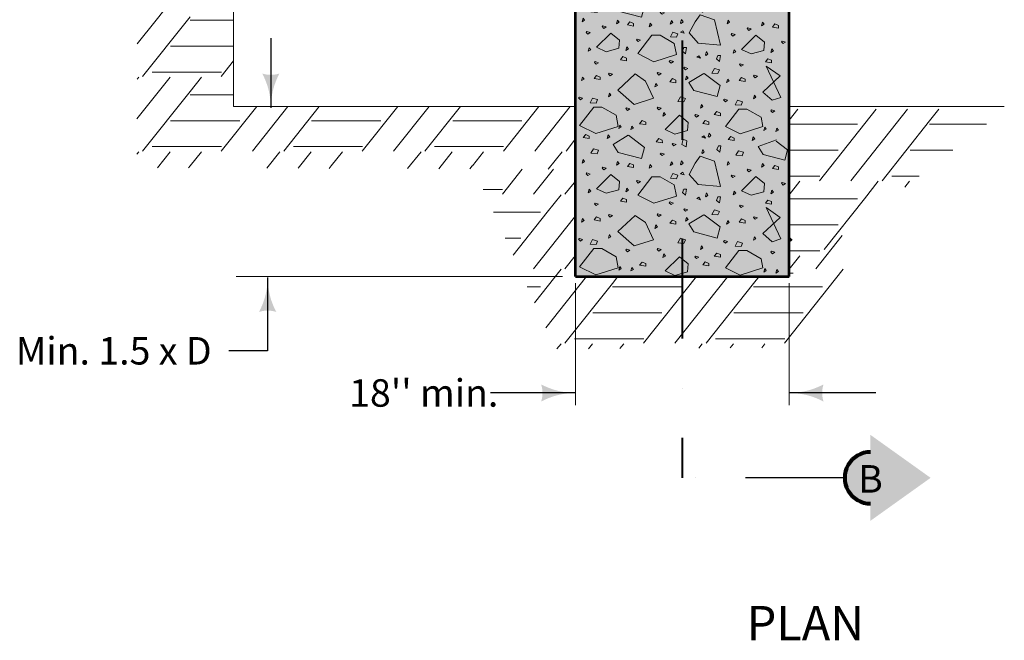
# Model space of a CAD drawing. Units: feet. Extents: x -2137151 to -2130328, y -2138504 to -2135570.
# Drawn here: x -2131671 to -2131098, y -2137442 to -2137081 of the extents above; entities that cross this region are included whole.
import ezdxf
from ezdxf.enums import TextEntityAlignment as Align

# ---------------------------------------------------------------- set-up
doc = ezdxf.new("R2010")
doc.units = ezdxf.units.FT
doc.header["$MEASUREMENT"] = 0
doc.linetypes.add('DGN Style 2', pattern=[72.2176, 43.33056, -28.88704])
doc.linetypes.add('DGN Style 4', pattern=[115.620378, 57.77408, -28.88704, 0.072218, -28.88704])
for name, color, linetype, lineweight in [('dsnCellElements', 7, 'Continuous', 0), ('dsnStdSection', 200, 'DGN Style 4', 53), ('Level 1', 7, 'Continuous', 0), ('Level 5', 7, 'Continuous', 0)]:
    doc.layers.add(name, color=color, linetype=linetype, lineweight=lineweight)
doc.styles.add('Style-arial', font='arial.shx')
doc.styles.add('Style-font001', font='font001.shx')
doc.dimstyles.get("Standard").update_dxf_attribs({"dimtxt": 0.18, "dimasz": 0.18, "dimexe": 0.18, "dimexo": 0.0625, "dimgap": 0.09, "dimtad": 0, "dimtih": 1, "dimtoh": 1, "dimdec": 4, "dimzin": 0, "dimdsep": 46, "dimtxsty": 'Standard', "dimcen": 0.09, "dimadec": 0, "dimazin": 0, "dimtfac": 1, "dimtdec": 4, "dimtofl": 0, "dimtmove": 0, "dimatfit": 3, "dimfxl": 1, "dimtolj": 1, "dimtzin": 0, "dimarcsym": 0})

# ---------------------------------------------------------------- blocks, each defined once
blk = doc.blocks.new('LT')
at = {"layer": 'dsnCellElements', "linetype": 'Continuous', "lineweight": 30}
blk.add_hatch(color=140, dxfattribs=at).paths.add_polyline_path([(-20, 5, -0.156), (-20, -5, -0.123106), (0, 0, -0.123106)])
blk = doc.blocks.new('CONC_1')
at = {"layer": 'dsnCellElements', "color": 7, "linetype": 'Continuous', "lineweight": 13, "flags": 128}
for points in [[(4.35, 39.83), (5.08, 40.72), (3.31, 41.02), (3.31, 40.28), (4.35, 39.83)], [(11.57, 31.74), (14.52, 34.4), (15.12, 40.91), (7.73, 39.13), (6.25, 34.99), (8.32, 33.51), (11.57, 31.74)], [(19.13, 39.68), (19.87, 40.57), (18.09, 40.86), (18.09, 40.12), (19.13, 39.68)], [(21.91, 39.1), (23.25, 38.36), (23.39, 40.14), (22.35, 40.58), (21.91, 39.1)], [(34.47, 39.81), (35.35, 39.07), (35.65, 40.85), (34.91, 40.85), (34.47, 39.81)], [(0.54, 37.33), (0.76, 37.55), (0.24, 38.07), (-0.42, 37.63), (0.54, 37.33)], [(37.03, 36.44), (37.92, 35.71), (38.22, 37.48), (37.48, 37.48), (37.03, 36.44)], [(0.76, 35.45), (1.06, 36.48), (0.32, 36.04), (0.76, 35.45)], [(5.27, 35.41), (5.49, 35.63), (4.98, 36.15), (4.3, 35.71), (5.27, 35.41)], [(17.93, 36.5), (18.15, 36.72), (17.63, 37.24), (16.97, 36.8), (17.93, 36.5)], [(18.64, 34.04), (18.94, 35.07), (18.2, 34.63), (18.64, 34.04)], [(32.39, 35.33), (33.43, 35.03), (32.99, 35.77), (32.39, 35.33)], [(35.34, 33.61), (35.56, 33.39), (36.08, 33.91), (35.63, 34.57), (35.34, 33.61)], [(2.83, 29.59), (3.57, 30.92), (1.8, 31.07), (1.35, 30.03), (2.83, 29.59)], [(8.6, 29.25), (8.82, 29.47), (8.3, 29.99), (7.64, 29.55), (8.6, 29.25)], [(11.37, 29.29), (11.66, 30.33), (10.93, 29.89), (11.37, 29.29)], [(16.87, 29.82), (17.61, 30.71), (15.83, 31), (15.83, 30.26), (16.87, 29.82)], [(21.57, 30.4), (21.8, 30.18), (22.31, 30.7), (21.87, 31.36), (21.57, 30.4)], [(24.15, 31.02), (25.18, 30.72), (24.74, 31.46), (24.15, 31.02)], [(30.19, 29.21), (31.53, 28.47), (31.67, 30.24), (30.64, 30.69), (30.19, 29.21)], [(35.55, 28.93), (39.69, 24.79), (41.03, 27.6), (39.99, 31.29), (37.62, 31.44), (35.55, 28.93)], [(2.54, 27.02), (2.77, 26.8), (3.28, 27.32), (2.84, 27.99), (2.54, 27.02)], [(7.93, 26.58), (8.97, 26.28), (8.53, 27.02), (7.93, 26.58)], [(11.36, 27.04), (12.7, 26.3), (12.84, 28.07), (11.81, 28.51), (11.36, 27.04)], [(12.26, 20.94), (17.58, 16.81), (19.94, 21.53), (17.88, 28.04), (14.62, 27.44), (12.26, 23.31), (12.26, 20.94)], [(19.61, 26.21), (19.84, 25.99), (20.35, 26.51), (19.91, 27.18), (19.61, 26.21)], [(24.87, 26.88), (25.76, 26.14), (26.06, 27.92), (25.32, 27.92), (24.87, 26.88)], [(1.17, 22.92), (2.05, 22.18), (2.35, 23.96), (1.61, 23.95), (1.17, 22.92)], [(5.37, 23.59), (5.6, 23.37), (6.11, 23.88), (5.67, 24.55), (5.37, 23.59)], [(23.09, 22.62), (23.31, 22.41), (23.83, 22.92), (23.39, 23.59), (23.09, 22.62)], [(33.19, 22.63), (33.42, 22.41), (33.93, 22.92), (33.49, 23.59), (33.19, 22.63)], [(34.75, 24.41), (35.78, 24.11), (35.34, 24.84), (34.75, 24.41)], [(8.74, 20.42), (9.78, 20.12), (9.33, 20.86), (8.74, 20.42)], [(23.51, 16.06), (28.24, 11.04), (32.38, 15.77), (30.6, 21.38), (25.58, 19.02), (23.51, 16.06)], [(26.26, 22.08), (27.3, 21.78), (26.85, 22.52), (26.26, 22.08)], [(13.35, 16.62), (13.57, 16.39), (14.09, 16.91), (13.64, 17.58), (13.35, 16.62)], [(37.1, 18.09), (37.98, 17.35), (38.27, 19.13), (37.53, 19.13), (37.1, 18.09)], [(8.37, 14.51), (9.25, 13.77), (9.55, 15.54), (8.8, 15.54), (8.37, 14.51)], [(33.37, 13.51), (33.6, 13.29), (34.11, 13.81), (33.67, 14.48), (33.37, 13.51)], [(38.66, 15.11), (39.69, 14.82), (39.25, 15.55), (38.66, 15.11)], [(15.61, 13.65), (16.65, 13.36), (16.2, 14.09), (15.61, 13.65)], [(18.47, 12.49), (19.35, 11.76), (19.65, 13.53), (18.9, 13.53), (18.47, 12.49)], [(38.38, 11.58), (39.42, 11.28), (38.97, 12.01), (38.38, 11.58)], [(0.07, 8.22), (1.1, 7.92), (0.66, 8.66), (0.07, 8.22)], [(7.83, 10.92), (8.87, 10.63), (8.43, 11.36), (7.83, 10.92)], [(11.61, 8.93), (15.75, 4.79), (17.08, 7.6), (16.04, 11.29), (13.67, 11.44), (11.61, 8.93)], [(23.3, 8.48), (23.52, 8.26), (24.03, 8.78), (23.59, 9.45), (23.3, 8.48)], [(29.12, 8.56), (30.15, 8.26), (29.71, 9), (29.12, 8.56)], [(33.17, 4.01), (38.5, -0.13), (40.86, 4.6), (38.79, 11.11), (35.54, 10.51), (33.17, 6.38), (33.17, 4.01)], [(9.51, 6.67), (9.73, 6.45), (10.25, 6.96), (9.8, 7.63), (9.51, 6.67)], [(23.96, 4.83), (24.85, 4.09), (25.15, 5.87), (24.4, 5.87), (23.96, 4.83)], [(4.09, 3.91), (5.42, 3.17), (5.57, 4.94), (4.54, 5.39), (4.09, 3.91)], [(11.17, 1.98), (11.39, 1.76), (11.91, 2.28), (11.47, 2.95), (11.17, 1.98)], [(15.87, 2.7), (16.9, 2.41), (16.46, 3.14), (15.87, 2.7)], [(19.92, 4.4), (20.14, 4.18), (20.65, 4.69), (20.22, 5.36), (19.92, 4.4)], [(30.55, 3.64), (31.87, 2.9), (32.02, 4.67), (30.99, 5.12), (30.55, 3.64)], [(-0.04, 1.64), (0.85, 0.9), (1.14, 2.68), (0.4, 2.68), (-0.04, 1.64)], [(7.28, 0.89), (8.31, 0.59), (7.87, 1.33), (7.28, 0.89)], [(24.4, 0.76), (25.44, 0.47), (25, 1.21), (24.4, 0.76)], [(30.27, -0.2), (30.48, -0.42), (31, 0.09), (30.56, 0.76), (30.27, -0.2)]]:
    blk.add_lwpolyline(points, close=True, dxfattribs=at)
for points in [[(23.33, 36.01), (25.96, 31.63), (28.33, 33.11), (30.1, 39.91), (26.85, 40.79), (23.33, 36.1)], [(0.2, 14.03), (2.84, 9.64), (5.2, 11.12), (6.98, 17.92), (3.73, 18.81), (0.2, 14.11)]]:
    blk.add_lwpolyline(points, dxfattribs=at)
blk = doc.blocks.new('STD_SECA_1')
at = {"layer": 'dsnStdSection', "linetype": 'Continuous', "lineweight": 30}
blk.add_hatch(color=256, dxfattribs=at).paths.add_polyline_path([(15, 15, -0.999986), (15, -15), (15, -15), (15, -25), (50, 0), (15, 25), (15, 15)], is_closed=False)
h = blk.add_hatch(color=254, dxfattribs=at)
edge = h.paths.add_edge_path()
edge.add_arc((15, 0), 15, 0, 360)
edge.add_line((15, -15), (15, -15))
edge.add_line((15, -15), (15, -15))
at = {"layer": 'dsnStdSection', "linetype": 'Continuous', "lineweight": 80}
blk.add_arc((15, 0), 15, 89.99917, 270.00083, dxfattribs=at)
at = {"layer": 'dsnStdSection', "linetype": 'Continuous', "lineweight": 53, "insert": (15, -2.67), "char_height": 16, "attachment_point": 5, "line_spacing_factor": 0.6, "style": 'Style-arial'}
blk.add_mtext('B', dxfattribs=at)

msp = doc.modelspace()

# ---------------------------------------------------------------- linework, layer by layer
at = {"layer": 'dsnCellElements', "color": 7, "linetype": 'Continuous', "lineweight": 13, "flags": 128}
for points in [[(-2131258.67, -2137081), (-2131259.26, -2137083.06), (-2131257.8, -2137082.18), (-2131258.67, -2137081)], [(-2131238.61, -2137082.11), (-2131239.2, -2137084.18), (-2131237.72, -2137083.3), (-2131238.61, -2137082.11)], [(-2131231.43, -2137083.18), (-2131232.92, -2137084.95), (-2131229.37, -2137085.54), (-2131229.37, -2137084.05), (-2131231.43, -2137083.18)], [(-2131256.48, -2137088.79), (-2131256.92, -2137089.23), (-2131255.89, -2137090.27), (-2131254.56, -2137089.38), (-2131256.48, -2137088.79)], [(-2131242.6, -2137089.66), (-2131250.88, -2137097.94), (-2131245.26, -2137100.59), (-2131237.87, -2137098.52), (-2131237.56, -2137093.79), (-2131242.6, -2137089.66)], [(-2131247.1, -2137085.46), (-2131247.56, -2137085.9), (-2131246.52, -2137086.94), (-2131245.19, -2137086.05), (-2131247.1, -2137085.46)], [(-2131227.21, -2137093.14), (-2131227.67, -2137093.59), (-2131226.62, -2137094.63), (-2131225.29, -2137093.73), (-2131227.21, -2137093.14)], [(-2131255.06, -2137098.18), (-2131255.64, -2137100.24), (-2131254.17, -2137099.36), (-2131255.06, -2137098.18)], [(-2131233.15, -2137097.67), (-2131233.74, -2137099.74), (-2131232.27, -2137098.85), (-2131233.15, -2137097.67)], [(-2131251.66, -2137106.29), (-2131252.1, -2137106.72), (-2131251.07, -2137107.75), (-2131249.74, -2137106.88), (-2131251.66, -2137106.29)], [(-2131235.46, -2137103.38), (-2131236.94, -2137105.15), (-2131233.39, -2137105.74), (-2131233.39, -2137104.25), (-2131235.46, -2137103.38)], [(-2131228.33, -2137113.46), (-2131238.38, -2137122.92), (-2131233.03, -2137127.6), (-2131227.9, -2137125.98), (-2131236.48, -2137107.76), (-2131228.33, -2137113.46)], [(-2131258.92, -2137115.25), (-2131259.52, -2137117.32), (-2131258.04, -2137116.43), (-2131258.92, -2137115.25)], [(-2131250.79, -2137114.36), (-2131252.27, -2137116.14), (-2131248.72, -2137116.74), (-2131248.72, -2137115.25), (-2131250.79, -2137114.36)], [(-2131243.49, -2137113.04), (-2131243.92, -2137113.48), (-2131242.89, -2137114.5), (-2131241.56, -2137113.62), (-2131243.49, -2137113.04)], [(-2131260.85, -2137126.98), (-2131261.3, -2137127.41), (-2131260.26, -2137128.45), (-2131258.94, -2137127.56), (-2131260.85, -2137126.98)], [(-2131253.17, -2137127.54), (-2131254.65, -2137130.19), (-2131251.11, -2137130.49), (-2131250.21, -2137128.43), (-2131253.17, -2137127.54)], [(-2131243.34, -2137124.68), (-2131243.93, -2137126.75), (-2131242.46, -2137125.86), (-2131243.34, -2137124.68)], [(-2131252.43, -2137132.79), (-2131260.19, -2137142.78), (-2131251.6, -2137147.06), (-2131238.45, -2137142.88), (-2131239.43, -2137137.53), (-2131247.7, -2137132.79), (-2131252.43, -2137132.79)], [(-2131233.42, -2137133.19), (-2131233.86, -2137133.65), (-2131232.83, -2137134.67), (-2131231.5, -2137133.79), (-2131233.42, -2137133.19)], [(-2131237.3, -2137143.21), (-2131237.9, -2137145.29), (-2131236.42, -2137144.39), (-2131237.3, -2137143.21)], [(-2131230.23, -2137143.76), (-2131230.82, -2137145.83), (-2131229.35, -2137144.94), (-2131230.23, -2137143.76)], [(-2131257.18, -2137148.7), (-2131258.66, -2137150.48), (-2131255.1, -2137151.07), (-2131255.1, -2137149.58), (-2131257.18, -2137148.7)], [(-2131244.01, -2137148.92), (-2131244.61, -2137150.98), (-2131243.13, -2137150.1), (-2131244.01, -2137148.92)], [(-2131252.64, -2137156.96), (-2131254.12, -2137159.63), (-2131250.57, -2137159.92), (-2131249.68, -2137157.86), (-2131252.64, -2137156.96)], [(-2131258.67, -2137163.34), (-2131259.26, -2137165.4), (-2131257.8, -2137164.52), (-2131258.67, -2137163.34)], [(-2131247.1, -2137167.8), (-2131247.56, -2137168.24), (-2131246.52, -2137169.28), (-2131245.19, -2137168.39), (-2131247.1, -2137167.8)], [(-2131238.61, -2137164.45), (-2131239.2, -2137166.52), (-2131237.72, -2137165.64), (-2131238.61, -2137164.45)], [(-2131231.43, -2137165.52), (-2131232.92, -2137167.29), (-2131229.37, -2137167.88), (-2131229.37, -2137166.39), (-2131231.43, -2137165.52)], [(-2131256.48, -2137171.13), (-2131256.92, -2137171.57), (-2131255.89, -2137172.61), (-2131254.56, -2137171.72), (-2131256.48, -2137171.13)], [(-2131242.6, -2137172), (-2131250.88, -2137180.28), (-2131245.26, -2137182.93), (-2131237.87, -2137180.86), (-2131237.56, -2137176.13), (-2131242.6, -2137172)], [(-2131227.21, -2137175.48), (-2131227.67, -2137175.93), (-2131226.62, -2137176.97), (-2131225.29, -2137176.07), (-2131227.21, -2137175.48)], [(-2131255.06, -2137180.52), (-2131255.64, -2137182.58), (-2131254.17, -2137181.7), (-2131255.06, -2137180.52)], [(-2131233.15, -2137180.01), (-2131233.74, -2137182.08), (-2131232.27, -2137181.19), (-2131233.15, -2137180.01)], [(-2131235.46, -2137185.72), (-2131236.94, -2137187.49), (-2131233.39, -2137188.08), (-2131233.39, -2137186.59), (-2131235.46, -2137185.72)], [(-2131251.66, -2137188.63), (-2131252.1, -2137189.06), (-2131251.07, -2137190.09), (-2131249.74, -2137189.22), (-2131251.66, -2137188.63)], [(-2131228.33, -2137195.8), (-2131238.38, -2137205.26), (-2131233.03, -2137209.94), (-2131227.9, -2137208.32), (-2131236.48, -2137190.1), (-2131228.33, -2137195.8)], [(-2131258.92, -2137197.59), (-2131259.52, -2137199.66), (-2131258.04, -2137198.77), (-2131258.92, -2137197.59)], [(-2131250.79, -2137196.7), (-2131252.27, -2137198.48), (-2131248.72, -2137199.08), (-2131248.72, -2137197.59), (-2131250.79, -2137196.7)], [(-2131243.49, -2137195.38), (-2131243.92, -2137195.82), (-2131242.89, -2137196.84), (-2131241.56, -2137195.96), (-2131243.49, -2137195.38)], [(-2131260.85, -2137209.32), (-2131261.3, -2137209.75), (-2131260.26, -2137210.79), (-2131258.94, -2137209.9), (-2131260.85, -2137209.32)], [(-2131253.17, -2137209.88), (-2131254.65, -2137212.53), (-2131251.11, -2137212.83), (-2131250.21, -2137210.77), (-2131253.17, -2137209.88)], [(-2131243.34, -2137207.02), (-2131243.93, -2137209.09), (-2131242.46, -2137208.2), (-2131243.34, -2137207.02)], [(-2131252.43, -2137215.13), (-2131260.19, -2137225.12), (-2131251.6, -2137229.4), (-2131238.45, -2137225.22), (-2131239.43, -2137219.87), (-2131247.7, -2137215.13), (-2131252.43, -2137215.13)], [(-2131233.42, -2137215.53), (-2131233.86, -2137215.99), (-2131232.83, -2137217.01), (-2131231.5, -2137216.13), (-2131233.42, -2137215.53)], [(-2131237.3, -2137225.55), (-2131237.9, -2137227.63), (-2131236.42, -2137226.73), (-2131237.3, -2137225.55)], [(-2131230.23, -2137226.1), (-2131230.82, -2137228.17), (-2131229.35, -2137227.28), (-2131230.23, -2137226.1)]]:
    msp.add_lwpolyline(points, close=True, dxfattribs=at)
msp.add_lwpolyline([(-2131230.55, -2137150.58), (-2131241.17, -2137154.46), (-2131238.21, -2137159.19), (-2131225.66, -2137162.47), (-2131224, -2137156.39), (-2131230.61, -2137151.43)], dxfattribs=at)
at = {"layer": 'Level 1', "color": 7, "linetype": 'Continuous', "lineweight": 53}
for p, q in [((-2131347.53, -2137230.2), (-2131347.53, -2136834.15)), ((-2131223.12, -2137230.2), (-2131223.12, -2136834.15)), ((-2131223.12, -2137207.8), (-2131221.75, -2137209.17)), ((-2131347.53, -2137230.2), (-2131223.12, -2137230.2))]:
    msp.add_line(p, q, dxfattribs=at)
at = {"layer": 'Level 1', "color": 7, "linetype": 'Continuous', "lineweight": 13}
for p, q in [((-2131546.58, -2137131.18), (-2131546.58, -2136933.16)), ((-2131583.59, -2137070.75), (-2131591.7, -2137080.95)), ((-2131591.7, -2137080.95), (-2131602.69, -2137094.8)), ((-2131573.48, -2137080.95), (-2131599.56, -2137113.81)), ((-2131571.95, -2137079.04), (-2131573.48, -2137080.95)), ((-2131571.92, -2137080.95), (-2131546.58, -2137080.95)), ((-2131571.92, -2137080.95), (-2131546.58, -2137080.95)), ((-2131583.33, -2137096.08), (-2131571.95, -2137096.08)), ((-2131571.92, -2137096.08), (-2131546.58, -2137096.08)), ((-2131546.58, -2137104.67), (-2131553.83, -2137113.81)), ((-2131593.97, -2137111.18), (-2131571.95, -2137111.18)), ((-2131571.92, -2137111.18), (-2131553.7, -2137111.18)), ((-2131583.59, -2137114.15), (-2131602.86, -2137138.41)), ((-2131601.81, -2137114.15), (-2131602.77, -2137115.36)), ((-2131565.34, -2137114.15), (-2131571.92, -2137122.43)), ((-2131571.95, -2137122.43), (-2131599.56, -2137157.2)), ((-2131571.92, -2137124.35), (-2131546.58, -2137124.35)), ((-2131533.17, -2137131.18), (-2131553.83, -2137157.2)), ((-2131347.53, -2137131.18), (-2131546.58, -2137131.18)), ((-2131514.95, -2137131.18), (-2131535.61, -2137157.2)), ((-2131496.74, -2137131.18), (-2131517.4, -2137157.2)), ((-2131451.01, -2137131.18), (-2131471.67, -2137157.2)), ((-2131432.79, -2137131.18), (-2131453.45, -2137157.2)), ((-2131414.57, -2137131.18), (-2131435.23, -2137157.2)), ((-2131368.84, -2137131.18), (-2131389.5, -2137157.2)), ((-2131350.62, -2137131.18), (-2131371.28, -2137157.2)), ((-2131097.86, -2137131.18), (-2131223.12, -2137131.18)), ((-2131218.08, -2137132.81), (-2131223.12, -2137139.16)), ((-2131172.39, -2137132.81), (-2131205.42, -2137174.42)), ((-2131154.17, -2137132.81), (-2131187.2, -2137174.42)), ((-2131135.92, -2137132.81), (-2131141.35, -2137139.65)), ((-2131583.33, -2137139.48), (-2131571.95, -2137139.48)), ((-2131571.92, -2137139.48), (-2131543.06, -2137139.48)), ((-2131501.16, -2137139.48), (-2131489.79, -2137139.48)), ((-2131489.75, -2137139.48), (-2131460.89, -2137139.48)), ((-2131419, -2137139.48), (-2131407.62, -2137139.48)), ((-2131407.59, -2137139.48), (-2131378.72, -2137139.48)), ((-2131348.1, -2137140.69), (-2131347.64, -2137140.69)), ((-2131141.38, -2137139.65), (-2131168.99, -2137174.42)), ((-2131223.12, -2137141.57), (-2131183.27, -2137141.57)), ((-2131141.35, -2137141.57), (-2131108.29, -2137141.57)), ((-2131348.06, -2137150.91), (-2131353.06, -2137157.2)), ((-2131601.81, -2137157.54), (-2131602.94, -2137158.97)), ((-2131593.97, -2137154.58), (-2131571.95, -2137154.58)), ((-2131583.59, -2137157.54), (-2131590.98, -2137166.85)), ((-2131571.92, -2137154.58), (-2131553.7, -2137154.58)), ((-2131565.34, -2137157.54), (-2131571.92, -2137165.83)), ((-2131519.64, -2137157.54), (-2131527.23, -2137167.09)), ((-2131511.81, -2137154.58), (-2131489.79, -2137154.58)), ((-2131501.43, -2137157.54), (-2131509.07, -2137167.16)), ((-2131489.75, -2137154.58), (-2131471.54, -2137154.58)), ((-2131483.17, -2137157.54), (-2131489.75, -2137165.83)), ((-2131437.48, -2137157.54), (-2131445.31, -2137167.41)), ((-2131429.64, -2137154.58), (-2131407.62, -2137154.58)), ((-2131419.26, -2137157.54), (-2131427.15, -2137167.48)), ((-2131407.59, -2137154.58), (-2131389.37, -2137154.58)), ((-2131401.01, -2137157.54), (-2131407.59, -2137165.83)), ((-2131355.31, -2137157.54), (-2131363.4, -2137167.73)), ((-2131223.12, -2137156.7), (-2131194.65, -2137156.7)), ((-2131152.75, -2137156.7), (-2131141.38, -2137156.7)), ((-2131141.35, -2137156.7), (-2131127.9, -2137156.7)), ((-2131571.95, -2137165.83), (-2131572.82, -2137166.92)), ((-2131489.79, -2137165.83), (-2131490.9, -2137167.23)), ((-2131407.62, -2137165.83), (-2131408.99, -2137167.55)), ((-2131378.64, -2137167.78), (-2131390.13, -2137182.26)), ((-2131360.42, -2137167.78), (-2131371.91, -2137182.26)), ((-2131348.39, -2137175.58), (-2131353.69, -2137182.26)), ((-2131223.12, -2137171.8), (-2131205.29, -2137171.8)), ((-2131216.93, -2137174.76), (-2131223.12, -2137182.56)), ((-2131171.23, -2137174.76), (-2131179.34, -2137184.96)), ((-2131163.4, -2137171.8), (-2131147.46, -2137171.8)), ((-2131153.02, -2137174.76), (-2131155.74, -2137178.18)), ((-2131401.21, -2137179.64), (-2131390, -2137179.64)), ((-2131355.94, -2137182.6), (-2131364.04, -2137192.8)), ((-2131223.12, -2137184.96), (-2131183.27, -2137184.96)), ((-2131223.12, -2137184.96), (-2131183.27, -2137184.96)), ((-2131179.34, -2137184.96), (-2131202.79, -2137214.5)), ((-2131395.24, -2137192.8), (-2131367.98, -2137192.8)), ((-2131395.24, -2137192.8), (-2131367.98, -2137192.8)), ((-2131364.04, -2137192.8), (-2131383.91, -2137217.82)), ((-2131348.08, -2137195.64), (-2131371.91, -2137225.65)), ((-2131223.12, -2137200.09), (-2131194.65, -2137200.09)), ((-2131388.39, -2137207.93), (-2131379.35, -2137207.93)), ((-2131192.28, -2137206.39), (-2131207.58, -2137225.65)), ((-2131223.12, -2137215.19), (-2131205.29, -2137215.19)), ((-2131347.72, -2137218.13), (-2131353.69, -2137225.65)), ((-2131216.93, -2137218.16), (-2131223.12, -2137225.95)), ((-2131355.94, -2137225.99), (-2131371.39, -2137245.45)), ((-2131348.1, -2137223.03), (-2131347.64, -2137223.03)), ((-2131191.61, -2137225.99), (-2131225.8, -2137269.05)), ((-2131341.06, -2137230.2), (-2131364.77, -2137260.06)), ((-2131322.81, -2137230.2), (-2131326.05, -2137234.28)), ((-2131277.11, -2137230.2), (-2131307.96, -2137269.05)), ((-2131258.89, -2137230.2), (-2131289.74, -2137269.05)), ((-2131240.64, -2137230.2), (-2131243.88, -2137234.28)), ((-2131223.12, -2137228.36), (-2131220.75, -2137228.36)), ((-2131375.58, -2137236.2), (-2131367.98, -2137236.2)), ((-2131326.08, -2137234.28), (-2131353.69, -2137269.05)), ((-2131326.05, -2137236.2), (-2131285.81, -2137236.2)), ((-2131243.92, -2137234.28), (-2131271.52, -2137269.05)), ((-2131243.88, -2137236.2), (-2131203.64, -2137236.2)), ((-2131337.46, -2137251.33), (-2131326.08, -2137251.33)), ((-2131326.05, -2137251.33), (-2131297.18, -2137251.33)), ((-2131255.29, -2137251.33), (-2131243.92, -2137251.33)), ((-2131243.88, -2137251.33), (-2131215.02, -2137251.33)), ((-2131348.1, -2137266.43), (-2131326.08, -2137266.43)), ((-2131326.05, -2137266.43), (-2131307.83, -2137266.43)), ((-2131265.94, -2137266.43), (-2131243.92, -2137266.43)), ((-2131243.88, -2137266.43), (-2131225.67, -2137266.43)), ((-2131355.94, -2137269.39), (-2131358.31, -2137272.37)), ((-2131337.72, -2137269.39), (-2131340, -2137272.27)), ((-2131319.47, -2137269.39), (-2131321.67, -2137272.16)), ((-2131273.77, -2137269.39), (-2131275.76, -2137271.89)), ((-2131255.55, -2137269.39), (-2131257.46, -2137271.79)), ((-2131237.3, -2137269.39), (-2131239.12, -2137271.68))]:
    msp.add_line(p, q, dxfattribs=at)
at = {"layer": 'Level 1', "color": 200, "linetype": 'DGN Style 4', "lineweight": 40}
msp.add_line((-2131285.41, -2137092.85), (-2131285.41, -2137347.44), dxfattribs=at)
at = {"layer": 'Level 1', "color": 140, "linetype": 'Continuous', "lineweight": 30}
for p, q in [((-2131526.78, -2137273.47), (-2131549.42, -2137273.47)), ((-2131347.53, -2137298.01), (-2131397.06, -2137298.01)), ((-2131172.64, -2137298.01), (-2131223.12, -2137298.01))]:
    msp.add_line(p, q, dxfattribs=at)
at = {"layer": 'Level 5', "color": 140, "linetype": 'Continuous', "lineweight": 30}
for p, q in [((-2131524.93, -2137091.52), (-2131524.93, -2137132.02)), ((-2131526.78, -2137230.82), (-2131526.78, -2137273.47))]:
    msp.add_line(p, q, dxfattribs=at)
at = {"layer": 'Level 5', "color": 140, "linetype": 'Continuous', "lineweight": 13}
for p, q in [((-2131545.14, -2137230.2), (-2131355.04, -2137230.2)), ((-2131347.53, -2137305.2), (-2131347.53, -2137234.16)), ((-2131223.12, -2137305.2), (-2131223.12, -2137234.16))]:
    msp.add_line(p, q, dxfattribs=at)
at = {"layer": 'Level 5', "color": 9, "linetype": 'DGN Style 2', "lineweight": 13, "extrusion": (0, 0, -1)}
msp.add_solid([(2131347.53, -2137230.2), (2131347.53, -2136834.15), (2131223.12, -2137230.2), (2131223.12, -2136834.15)], dxfattribs=at)

# ---------------------------------------------------------------- block references
at = {"layer": 'dsnCellElements', "color": 7, "linetype": 'Continuous', "lineweight": 13, "xscale": 2, "yscale": 2, "zscale": 2, "rotation": 269.9999999999998}
for p in [(-2131344.89, -2137065.26), (-2131344.89, -2137147.6)]:
    msp.add_blockref('CONC_1', p, dxfattribs=at)
at = {"layer": 'dsnCellElements', "color": 140, "linetype": 'Continuous', "lineweight": 30}
for p, rotation in [((-2131524.93, -2137132.02), 270), ((-2131526.78, -2137230.82), 90.00000000000006), ((-2131347.53, -2137298.01), 359.9999999999999), ((-2131223.12, -2137298.01), 179.9999999999999)]:
    msp.add_blockref('LT', p, dxfattribs=dict(at, rotation=rotation))
at = {"layer": 'dsnStdSection', "color": 254, "linetype": 'Continuous', "lineweight": 30}
msp.add_blockref('STD_SECA_1', (-2131190.78, -2137347.44), dxfattribs=at)

# ---------------------------------------------------------------- texts
at = {"layer": 'Level 1', "color": 7, "linetype": 'Continuous', "lineweight": 80, "style": 'Style-arial'}
msp.add_text('PLAN', height=20, dxfattribs=at).set_placement((-2131213.66, -2137432.04), align=Align.MIDDLE_CENTER)
at = {"layer": 'Level 1', "color": 140, "linetype": 'Continuous', "lineweight": 40, "char_height": 16, "attachment_point": 1, "line_spacing_factor": 0.9, "style": 'Style-arial'}
for s, insert in [('Min. 1.5 x D', (-2131673.36, -2137265.47)), ("18'' min.", (-2131479.31, -2137290.01))]:
    msp.add_mtext(s, dxfattribs=dict(at, insert=insert))

# ---------------------------------------------------------------- leaders
at = {"layer": 'Level 1', "color": 200, "linetype": 'DGN Style 4', "lineweight": 40}
msp.add_leader([(-2131190.78, -2137347.44), (-2131285.41, -2137347.44)], dimstyle='Standard', override={"dimtxt": 0.08, "dimasz": 0.096, "dimgap": 0, "dimtad": 1, "dimtxsty": 'Style-font001'}, dxfattribs=at)

doc.saveas('drawing.dxf')
